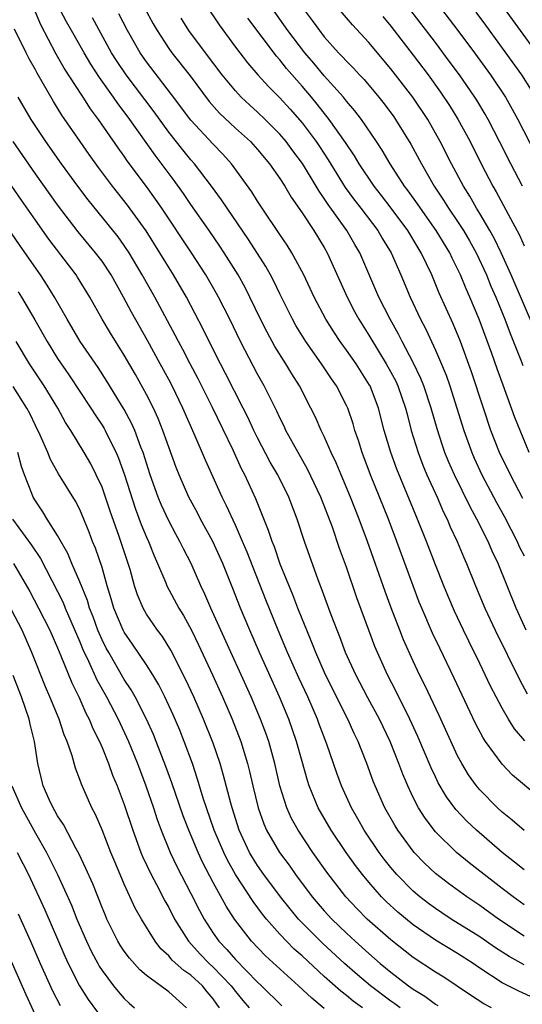
# Model space of a CAD drawing. Units: inches. Extents: x 2589000 to 2592000, y 1542000 to 1545000.
# Drawn here: x 2590240 to 2590285, y 1542347 to 1542436 of the extents above; entities that cross this region are included whole.
import ezdxf

# ---------------------------------------------------------------- set-up
doc = ezdxf.new("R2010")
doc.units = ezdxf.units.IN
doc.header["$MEASUREMENT"] = 0
doc.layers.add('LD25891542_2ft', color=9, linetype='Continuous')

msp = doc.modelspace()

# ---------------------------------------------------------------- linework, layer by layer
at = {"layer": 'LD25891542_2ft'}
for points, elevation in [([(2590285.45, 1542397), (2590284.614, 1542399), (2590284.158, 1542400.158), (2590283.083, 1542403.084), (2590282.553, 1542404.553), (2590282.087, 1542405.913), (2590280.942, 1542409), (2590280.099, 1542411), (2590279.759, 1542411.758), (2590279.262, 1542413), (2590279, 1542413.556), (2590278.508, 1542414.508), (2590278.286, 1542415), (2590277.073, 1542417), (2590275.647, 1542419), (2590275.391, 1542419.392), (2590274.56, 1542420.56), (2590274.224, 1542421), (2590272.925, 1542423), (2590272.219, 1542424.218), (2590271.702, 1542425), (2590270.337, 1542427), (2590269.76, 1542427.76), (2590269, 1542428.638), (2590268.715, 1542429), (2590267, 1542430.931), (2590266.058, 1542432.058), (2590265.245, 1542433), (2590263.731, 1542435), (2590260.126, 1542440.126)], 8422), ([(2590255.126, 1542439.127), (2590257.528, 1542435.527), (2590259, 1542433.503), (2590260.087, 1542432.087), (2590261.018, 1542431.018), (2590261.974, 1542429.974), (2590263, 1542428.954), (2590263.932, 1542427.932), (2590265, 1542426.694), (2590266.261, 1542425), (2590266.559, 1542424.559), (2590267.357, 1542423.358), (2590268.882, 1542420.882), (2590269.731, 1542419.731), (2590270.302, 1542419), (2590271.814, 1542417), (2590272.246, 1542416.246), (2590273.013, 1542415), (2590273.9, 1542413), (2590274.731, 1542411), (2590275.668, 1542409), (2590276.125, 1542408.125), (2590277, 1542406.224), (2590277.383, 1542405.383), (2590277.96, 1542403.96), (2590278.286, 1542403), (2590279.547, 1542399), (2590280.269, 1542397), (2590280.489, 1542396.489), (2590281.179, 1542395), (2590282.51, 1542392.51), (2590283.221, 1542391.221), (2590284.356, 1542389), (2590284.55, 1542388.55), (2590285, 1542387.697)], 8426), ([(2590284.836, 1542421), (2590283.783, 1542423), (2590282.779, 1542425), (2590281.745, 1542427), (2590281.476, 1542427.476), (2590280.724, 1542428.724), (2590280.55, 1542429), (2590279.165, 1542431), (2590278.249, 1542432.249), (2590277, 1542433.917), (2590273, 1542439.182)], 8414), ([(2590275.999, 1542439), (2590279.017, 1542435.017), (2590280.513, 1542433), (2590281.96, 1542431), (2590283.293, 1542429), (2590283.917, 1542427.917), (2590284.413, 1542427), (2590285.975, 1542423.975)], 8412), ([(2590285, 1542362.957), (2590283.907, 1542363.907), (2590283, 1542364.619), (2590282.587, 1542365), (2590281, 1542366.622), (2590280.686, 1542367), (2590279.99, 1542367.99), (2590279.375, 1542369), (2590279, 1542369.699), (2590277.331, 1542373.331), (2590276.053, 1542376.053), (2590275.578, 1542377), (2590275, 1542378.224), (2590274.14, 1542380.14), (2590273.793, 1542381), (2590273.019, 1542383.019), (2590272.485, 1542384.485), (2590270.9, 1542389), (2590270.152, 1542391), (2590269.361, 1542393), (2590268.517, 1542395), (2590268.079, 1542396.079), (2590267.628, 1542397), (2590267, 1542398.435), (2590266.721, 1542399), (2590266.197, 1542400.197), (2590265.8, 1542401), (2590264.766, 1542403), (2590264.087, 1542404.087), (2590263.54, 1542405), (2590262.558, 1542406.558), (2590261.847, 1542407.847), (2590261.272, 1542409), (2590260.312, 1542411), (2590259.87, 1542411.87), (2590259.245, 1542413), (2590257.997, 1542415), (2590257.599, 1542415.599), (2590256.636, 1542417), (2590255, 1542419.325), (2590254.322, 1542420.322), (2590253.486, 1542421.486), (2590251.771, 1542423.771), (2590249.49, 1542427), (2590249, 1542427.671), (2590248.422, 1542428.422), (2590248.041, 1542429), (2590246.772, 1542430.772), (2590245.981, 1542431.981), (2590245.378, 1542433), (2590244.262, 1542435), (2590243.8, 1542435.8), (2590243, 1542437.323)], 8436), ([(2590265, 1542437.11), (2590265.91, 1542435.911), (2590266.556, 1542435), (2590267, 1542434.435), (2590268.29, 1542433), (2590268.645, 1542432.645), (2590269, 1542432.235), (2590269.618, 1542431.618), (2590270.174, 1542431), (2590270.58, 1542430.58), (2590271.911, 1542429), (2590272.394, 1542428.395), (2590273.246, 1542427.246), (2590273.42, 1542427), (2590274.783, 1542424.782), (2590275.739, 1542423), (2590276.894, 1542421), (2590277.741, 1542419.741), (2590278.192, 1542419), (2590279, 1542417.809), (2590279.52, 1542417), (2590280.071, 1542416.071), (2590280.663, 1542415), (2590281.591, 1542413), (2590281.999, 1542411.999), (2590282.431, 1542411), (2590283.248, 1542409), (2590283.729, 1542407.729), (2590284.685, 1542405.315), (2590284.854, 1542404.854)], 8420), ([(2590285, 1542359.445), (2590284.131, 1542360.131), (2590283, 1542360.986), (2590280.692, 1542363), (2590279.822, 1542363.822), (2590278.853, 1542364.853), (2590277.997, 1542365.997), (2590277.257, 1542367.257), (2590277, 1542367.792), (2590276.612, 1542368.612), (2590275.43, 1542371.43), (2590274.704, 1542373), (2590273.478, 1542375.478), (2590272.687, 1542377), (2590271.778, 1542379), (2590271.551, 1542379.551), (2590270.999, 1542381), (2590269.932, 1542383.932), (2590269, 1542386.673), (2590268.377, 1542388.377), (2590267.727, 1542390.273), (2590266.677, 1542393), (2590265.504, 1542395.504), (2590264.642, 1542397), (2590263.549, 1542399), (2590263.378, 1542399.379), (2590263, 1542400.135), (2590262.732, 1542400.732), (2590261.603, 1542403), (2590261, 1542404.063), (2590259.455, 1542407), (2590258.487, 1542409), (2590257.482, 1542411), (2590257.312, 1542411.312), (2590256.338, 1542413), (2590255.04, 1542415), (2590252.386, 1542419), (2590251.821, 1542419.821), (2590251, 1542420.963), (2590249.275, 1542423.276), (2590249, 1542423.682), (2590248.439, 1542424.439), (2590246.677, 1542427), (2590245.964, 1542427.964), (2590245.308, 1542429), (2590245.177, 1542429.176), (2590243.605, 1542431.606), (2590242.885, 1542432.885), (2590241.506, 1542435.506), (2590241, 1542436.669)], 8438), ([(2590285.035, 1542371.035), (2590284.116, 1542372.116), (2590283.564, 1542373), (2590283, 1542373.99), (2590282.464, 1542375), (2590281.972, 1542375.972), (2590281, 1542378.014), (2590280.01, 1542380.01), (2590279.538, 1542381), (2590278.723, 1542382.724), (2590278.117, 1542384.117), (2590277.748, 1542385), (2590277, 1542386.88), (2590276.192, 1542389), (2590275.402, 1542391), (2590273.522, 1542395.522), (2590272.977, 1542397), (2590272.392, 1542399), (2590271.882, 1542401), (2590271.124, 1542403), (2590271.08, 1542403.08), (2590269.859, 1542405), (2590269, 1542406.232), (2590268.437, 1542407), (2590267.863, 1542407.862), (2590267.15, 1542409), (2590266.099, 1542411), (2590265.167, 1542413), (2590264.09, 1542415), (2590263.671, 1542415.671), (2590263, 1542416.632), (2590261.418, 1542419), (2590261, 1542419.648), (2590260.487, 1542420.487), (2590258.654, 1542423), (2590257.87, 1542423.871), (2590257, 1542424.775), (2590255, 1542426.922), (2590253.255, 1542429.255), (2590251, 1542432.172), (2590250.424, 1542433), (2590249.291, 1542435), (2590248.516, 1542436.516)], 8432), ([(2590250.862, 1542437), (2590251.599, 1542435.599), (2590251.95, 1542435), (2590253, 1542433.395), (2590253.284, 1542433), (2590254.922, 1542430.922), (2590256.627, 1542428.627), (2590257.571, 1542427.571), (2590259, 1542426.224), (2590260.345, 1542425), (2590261, 1542424.28), (2590262.084, 1542423), (2590263, 1542421.684), (2590263.437, 1542421), (2590264.011, 1542420.01), (2590265, 1542418.588), (2590266.052, 1542417), (2590267, 1542415.456), (2590267.264, 1542415), (2590269.055, 1542411), (2590269.719, 1542409.718), (2590270.101, 1542409), (2590271, 1542407.571), (2590271.867, 1542406.133), (2590272.578, 1542405), (2590273, 1542404.236), (2590273.424, 1542403.424), (2590273.616, 1542403), (2590274.314, 1542401), (2590274.445, 1542400.445), (2590274.831, 1542399), (2590275.441, 1542397), (2590275.875, 1542395.875), (2590276.242, 1542395), (2590277.144, 1542393), (2590277.702, 1542391.702), (2590278.054, 1542391), (2590278.328, 1542390.328), (2590278.95, 1542389), (2590279.552, 1542387.552), (2590279.8, 1542387), (2590280.599, 1542385), (2590281.443, 1542383), (2590282.37, 1542381), (2590284.562, 1542376.562), (2590285.264, 1542375.264)], 8430), ([(2590286.577, 1542406.577), (2590283.83, 1542413), (2590282.927, 1542415), (2590282.301, 1542416.301), (2590281.907, 1542417), (2590281, 1542418.54), (2590280.713, 1542419), (2590280.096, 1542420.096), (2590279.524, 1542421), (2590278.456, 1542423), (2590277.442, 1542425), (2590276.304, 1542427), (2590274.962, 1542429), (2590273, 1542431.557), (2590271, 1542433.93), (2590269.53, 1542435.53), (2590268.291, 1542437)], 8418), ([(2590272.265, 1542436.265), (2590273, 1542435.384), (2590275, 1542432.786), (2590276.341, 1542431), (2590277.458, 1542429.458), (2590278.262, 1542428.262), (2590279.032, 1542427.031), (2590280.126, 1542425), (2590281.124, 1542423), (2590282.153, 1542421), (2590282.467, 1542420.466), (2590283.545, 1542418.455), (2590284.579, 1542416.579), (2590285, 1542415.617)], 8416), ([(2590280.642, 1542436.642), (2590281.496, 1542435.496), (2590284.748, 1542431), (2590285.631, 1542429.631)], 8410), ([(2590286.485, 1542432.484), (2590284.645, 1542435), (2590283.207, 1542437)], 8408), ([(2590286.115, 1542366.114), (2590283.94, 1542367.94), (2590283, 1542368.946), (2590281.517, 1542371), (2590281.309, 1542371.309), (2590280.62, 1542372.62), (2590278.687, 1542376.687), (2590277.384, 1542379.384), (2590276.745, 1542380.745), (2590275.768, 1542383), (2590275.544, 1542383.544), (2590274.989, 1542384.989), (2590273.534, 1542389), (2590272.778, 1542391), (2590271.164, 1542395), (2590270.404, 1542397), (2590270.077, 1542398.077), (2590269.755, 1542399), (2590269.588, 1542399.588), (2590269.111, 1542401), (2590269, 1542401.246), (2590268.1, 1542403), (2590267.642, 1542403.642), (2590266.76, 1542405), (2590265.348, 1542407), (2590264.449, 1542408.449), (2590264.14, 1542409), (2590263, 1542411.282), (2590262.449, 1542412.449), (2590262.156, 1542413), (2590261.744, 1542413.744), (2590260.184, 1542416.184), (2590258.263, 1542419), (2590257.764, 1542419.764), (2590256.849, 1542421), (2590255.316, 1542423), (2590255, 1542423.354), (2590254.261, 1542424.261), (2590253, 1542425.854), (2590251.681, 1542427.681), (2590249.171, 1542431), (2590248.3, 1542432.3), (2590247.858, 1542433), (2590246.134, 1542436.134)], 8434), ([(2590285.163, 1542381), (2590284.265, 1542383), (2590282.652, 1542387), (2590282.115, 1542388.115), (2590281.744, 1542389), (2590280.733, 1542391), (2590280.114, 1542392.114), (2590278.705, 1542395), (2590278.187, 1542396.187), (2590277.857, 1542397), (2590277.633, 1542397.633), (2590277.151, 1542399.151), (2590276.624, 1542401), (2590275.949, 1542403), (2590275.684, 1542403.684), (2590275, 1542405.11), (2590274.005, 1542407), (2590273.672, 1542407.672), (2590272.926, 1542409), (2590271.915, 1542411), (2590270.189, 1542415), (2590269.744, 1542415.744), (2590269.029, 1542417), (2590267.34, 1542419.34), (2590267, 1542419.885), (2590266.534, 1542420.534), (2590266.273, 1542421), (2590265.039, 1542423.039), (2590264.178, 1542424.178), (2590263.579, 1542425), (2590263, 1542425.684), (2590261.681, 1542427), (2590261, 1542427.654), (2590260.289, 1542428.289), (2590259.532, 1542429), (2590259, 1542429.564), (2590257.819, 1542431), (2590256.308, 1542433), (2590254.825, 1542435), (2590254.106, 1542436.106)], 8428), ([(2590284.865, 1542392.865), (2590283.752, 1542395), (2590282.774, 1542397), (2590281.988, 1542399), (2590281.314, 1542401), (2590280.259, 1542404.259), (2590279.256, 1542407), (2590278.593, 1542408.592), (2590277.35, 1542411.35), (2590276.674, 1542413), (2590275.73, 1542415), (2590275.444, 1542415.444), (2590274.504, 1542417), (2590273.018, 1542419.018), (2590272.151, 1542420.151), (2590271.478, 1542421), (2590270.131, 1542423), (2590269.711, 1542423.711), (2590268.907, 1542424.907), (2590267.438, 1542427), (2590266.371, 1542428.371), (2590265.847, 1542429), (2590265, 1542429.998), (2590263.597, 1542431.597), (2590263, 1542432.355), (2590262.691, 1542432.691), (2590260.107, 1542436.107)], 8424), ([(2590285, 1542356.286), (2590284.003, 1542357), (2590283, 1542357.754), (2590280.051, 1542360.051), (2590278.894, 1542361), (2590277, 1542362.851), (2590276.068, 1542364.068), (2590275.491, 1542365), (2590275, 1542365.955), (2590274.504, 1542367), (2590274.057, 1542368.057), (2590273.714, 1542369), (2590272.916, 1542371), (2590271.96, 1542373), (2590270.921, 1542374.921), (2590269.828, 1542377), (2590268.923, 1542379), (2590268.4, 1542380.4), (2590268.147, 1542381), (2590267.615, 1542382.386), (2590266.756, 1542384.756), (2590266.444, 1542385.556), (2590265.228, 1542389), (2590264.558, 1542391), (2590263.795, 1542393), (2590262.809, 1542395), (2590262.142, 1542396.142), (2590261, 1542398.326), (2590260.664, 1542399), (2590260.137, 1542400.136), (2590259.703, 1542401), (2590258.122, 1542404.122), (2590257.66, 1542405), (2590256.652, 1542407), (2590256.112, 1542408.112), (2590254.603, 1542411), (2590253.425, 1542413), (2590250.961, 1542416.961), (2590249.292, 1542419.292), (2590247.947, 1542421), (2590246.678, 1542422.678), (2590245.838, 1542423.838), (2590245.019, 1542425), (2590243.395, 1542427.395), (2590242.625, 1542428.625), (2590241.616, 1542430.384), (2590241.155, 1542431.155), (2590241, 1542431.46), (2590240.447, 1542432.447), (2590240.175, 1542433), (2590239.132, 1542435.132)], 8440), ([(2590285, 1542353.463), (2590282.675, 1542355), (2590281, 1542356.21), (2590279.825, 1542357), (2590278.188, 1542358.188), (2590277, 1542359.088), (2590276.017, 1542360.017), (2590275.078, 1542361), (2590273.614, 1542363), (2590273.379, 1542363.379), (2590272.457, 1542365), (2590271.576, 1542367), (2590271.413, 1542367.413), (2590270.843, 1542369), (2590270.309, 1542370.309), (2590270.052, 1542371), (2590269.703, 1542371.703), (2590269.114, 1542373), (2590267.11, 1542377), (2590266.236, 1542379), (2590265.894, 1542379.894), (2590265.417, 1542381), (2590265, 1542382.031), (2590264.617, 1542383), (2590264.18, 1542384.18), (2590263.044, 1542386.956), (2590262.509, 1542388.509), (2590262.304, 1542389), (2590261.993, 1542389.992), (2590260.84, 1542392.84), (2590259.84, 1542395), (2590259.549, 1542395.549), (2590258.793, 1542397.207), (2590256.939, 1542401.061), (2590255.642, 1542403.642), (2590254.921, 1542405), (2590254.274, 1542406.274), (2590253.874, 1542407), (2590253.585, 1542407.585), (2590251.744, 1542411), (2590250.619, 1542413), (2590249.436, 1542415), (2590249, 1542415.659), (2590248.438, 1542416.438), (2590245.76, 1542419.76), (2590244.816, 1542421), (2590243.35, 1542423), (2590241.939, 1542425), (2590240.624, 1542427), (2590239.445, 1542429)], 8442), ([(2590285, 1542350.877), (2590283.628, 1542351.628), (2590282.414, 1542352.414), (2590281, 1542353.386), (2590278.426, 1542355), (2590277.565, 1542355.565), (2590277, 1542355.946), (2590276.393, 1542356.393), (2590275.608, 1542357), (2590275, 1542357.517), (2590273.536, 1542359), (2590273, 1542359.638), (2590272.4, 1542360.4), (2590271.953, 1542361), (2590270.59, 1542363), (2590270.015, 1542364.015), (2590269.435, 1542365), (2590268.544, 1542367), (2590268.136, 1542368.136), (2590267.242, 1542370.759), (2590266.548, 1542372.548), (2590266.389, 1542373), (2590265.506, 1542375), (2590264.713, 1542376.713), (2590263.696, 1542379), (2590262.85, 1542381), (2590261.74, 1542383.74), (2590260.045, 1542388.045), (2590259.642, 1542389), (2590259, 1542390.468), (2590258.206, 1542392.206), (2590257.799, 1542393), (2590256.304, 1542396.303), (2590255.305, 1542398.695), (2590254.283, 1542401), (2590253.301, 1542403), (2590253, 1542403.571), (2590252.235, 1542405), (2590251.085, 1542407.085), (2590249.644, 1542409.644), (2590248.939, 1542411), (2590247.817, 1542413), (2590247, 1542414.228), (2590246.416, 1542415), (2590244.865, 1542416.865), (2590243, 1542419.294), (2590241, 1542422.093), (2590239, 1542424.999)], 8444), ([(2590285.877, 1542347.876), (2590284.494, 1542348.494), (2590283, 1542349.255), (2590281, 1542350.568), (2590280.385, 1542351), (2590279, 1542351.905), (2590277, 1542353.101), (2590275, 1542354.463), (2590273.612, 1542355.612), (2590272.569, 1542356.569), (2590272.144, 1542357), (2590271, 1542358.306), (2590270.426, 1542359), (2590269.812, 1542359.812), (2590268.965, 1542361), (2590267.612, 1542363), (2590266.45, 1542365), (2590265.633, 1542367), (2590265.479, 1542367.48), (2590265, 1542369.189), (2590264.512, 1542371), (2590263.818, 1542373), (2590262.977, 1542375), (2590261.165, 1542379), (2590260.287, 1542381), (2590259.449, 1542383), (2590258.761, 1542384.76), (2590257.857, 1542387), (2590256.968, 1542389), (2590255.875, 1542391), (2590255.578, 1542391.578), (2590254.806, 1542393), (2590253.93, 1542395), (2590253.666, 1542395.666), (2590253, 1542397.501), (2590252.482, 1542399), (2590252.055, 1542400.055), (2590251.616, 1542401), (2590251, 1542402.223), (2590250.017, 1542404.017), (2590249, 1542405.764), (2590247.75, 1542407.75), (2590247.02, 1542409), (2590245.911, 1542411), (2590244.796, 1542412.796), (2590244.66, 1542413), (2590242.218, 1542416.218), (2590241, 1542417.929), (2590239.741, 1542419.741), (2590238.89, 1542421)], 8446), ([(2590282.047, 1542347), (2590281.365, 1542347.365), (2590280.146, 1542348.146), (2590278.963, 1542348.962), (2590277.759, 1542349.759), (2590277, 1542350.229), (2590275, 1542351.534), (2590273, 1542353.113), (2590270.873, 1542355), (2590269.94, 1542355.94), (2590268.949, 1542357), (2590267.222, 1542359.222), (2590265.977, 1542361), (2590264.646, 1542363), (2590264.057, 1542364.057), (2590263.629, 1542365), (2590262.998, 1542366.998), (2590262.543, 1542369), (2590261.995, 1542371), (2590261.74, 1542371.74), (2590261.272, 1542373), (2590260.415, 1542375), (2590257.698, 1542381), (2590256.803, 1542383), (2590256.26, 1542384.26), (2590255.897, 1542385), (2590255.006, 1542387), (2590254.329, 1542388.329), (2590254.013, 1542389), (2590253.647, 1542389.647), (2590253, 1542390.865), (2590252.319, 1542392.319), (2590252.037, 1542393), (2590251.322, 1542395), (2590250.704, 1542397), (2590250.505, 1542397.495), (2590249.953, 1542399), (2590249.662, 1542399.662), (2590249, 1542400.88), (2590247.434, 1542403.435), (2590246.648, 1542404.648), (2590245.843, 1542405.843), (2590245.034, 1542407), (2590243.847, 1542409), (2590242.724, 1542411), (2590242.074, 1542412.074), (2590241.466, 1542413), (2590239.621, 1542415.621), (2590237, 1542419.43)], 8448), ([(2590239.465, 1542411.465), (2590239.755, 1542411), (2590240.95, 1542408.949), (2590242.048, 1542407), (2590243, 1542405.477), (2590244.014, 1542404.014), (2590246.005, 1542401), (2590246.387, 1542400.386), (2590247, 1542399.476), (2590247.181, 1542399.181), (2590247.283, 1542399), (2590247.533, 1542398.467), (2590248.265, 1542397), (2590248.492, 1542396.492), (2590249.008, 1542395.008), (2590249.989, 1542391.989), (2590250.533, 1542390.533), (2590251, 1542389.391), (2590251.179, 1542389), (2590251.69, 1542387.69), (2590251.999, 1542387), (2590252.733, 1542385.267), (2590252.833, 1542385), (2590253.92, 1542383), (2590254.336, 1542382.336), (2590255.057, 1542381), (2590255.694, 1542379.694), (2590256.933, 1542377), (2590257.836, 1542375), (2590258.708, 1542373), (2590259.482, 1542371), (2590260.091, 1542369), (2590260.279, 1542368.279), (2590260.568, 1542367), (2590261.051, 1542365), (2590261.562, 1542363.562), (2590261.814, 1542363), (2590262.971, 1542361), (2590263.837, 1542359.837), (2590264.414, 1542359), (2590265.906, 1542357), (2590267, 1542355.731), (2590267.668, 1542355), (2590269, 1542353.713), (2590269.766, 1542353), (2590271, 1542351.897), (2590272.036, 1542351), (2590273, 1542350.205), (2590274.572, 1542349), (2590275, 1542348.692), (2590276.053, 1542348.053), (2590277, 1542347.333), (2590277.206, 1542347.206)], 8450), ([(2590273.82, 1542347), (2590273.355, 1542347.355), (2590273, 1542347.6), (2590271.156, 1542349), (2590269.986, 1542349.986), (2590268.825, 1542351), (2590266.829, 1542352.829), (2590265, 1542354.652), (2590264.673, 1542355), (2590263.916, 1542355.916), (2590263.058, 1542357), (2590261.567, 1542359), (2590261, 1542359.81), (2590260.54, 1542360.54), (2590260.277, 1542361), (2590259.345, 1542363), (2590258.701, 1542365), (2590258.579, 1542365.42), (2590257.939, 1542367.939), (2590257.621, 1542369), (2590257, 1542370.836), (2590256.139, 1542373), (2590255.256, 1542375), (2590254.549, 1542376.549), (2590253.201, 1542379.201), (2590252.432, 1542380.431), (2590251.998, 1542381), (2590251, 1542382.466), (2590250.687, 1542383), (2590250.181, 1542384.18), (2590249.92, 1542385), (2590249.524, 1542386.476), (2590249.364, 1542387), (2590248.555, 1542389.446), (2590247.739, 1542391.739), (2590247.324, 1542393), (2590247, 1542393.884), (2590246.477, 1542395), (2590245.977, 1542395.977), (2590245.381, 1542397), (2590244.178, 1542399), (2590243.717, 1542399.717), (2590243.012, 1542401), (2590241.788, 1542403), (2590240.465, 1542405), (2590239.265, 1542407)], 8452), ([(2590270.448, 1542347), (2590269.61, 1542347.61), (2590269, 1542348.118), (2590268.497, 1542348.497), (2590267, 1542349.839), (2590265, 1542351.677), (2590264.295, 1542352.295), (2590263.592, 1542353), (2590263, 1542353.634), (2590261.814, 1542355), (2590261.45, 1542355.45), (2590260.589, 1542356.589), (2590259.003, 1542359), (2590258.287, 1542360.287), (2590257.949, 1542361), (2590257.103, 1542363), (2590256.403, 1542365), (2590256.113, 1542365.887), (2590255.602, 1542367.602), (2590255.128, 1542369), (2590254.398, 1542371), (2590253.994, 1542371.994), (2590253.393, 1542373.393), (2590252.646, 1542375), (2590252.101, 1542376.101), (2590251.57, 1542377), (2590251, 1542377.9), (2590249.751, 1542379.751), (2590249, 1542380.817), (2590248.901, 1542381), (2590248.061, 1542383), (2590247.833, 1542383.834), (2590247.473, 1542385), (2590247, 1542386.66), (2590246.403, 1542388.404), (2590246.147, 1542389), (2590245.833, 1542389.833), (2590245, 1542391.862), (2590244.624, 1542392.624), (2590243.087, 1542395.087), (2590242.365, 1542396.365), (2590242.11, 1542397), (2590241.434, 1542398.566), (2590241, 1542399.452), (2590240.513, 1542400.513), (2590240.242, 1542401), (2590239, 1542402.953)], 8454), ([(2590267, 1542346.948), (2590265.871, 1542347.87), (2590264.688, 1542349), (2590261.7, 1542351.7), (2590260.458, 1542353), (2590258.919, 1542355), (2590258.156, 1542356.156), (2590257, 1542358.296), (2590256.073, 1542360.073), (2590255.647, 1542361), (2590254.797, 1542363), (2590254.3, 1542364.3), (2590253.275, 1542367.275), (2590252.743, 1542368.742), (2590251.876, 1542371), (2590251.62, 1542371.62), (2590250.999, 1542373), (2590249.972, 1542375), (2590249.625, 1542375.625), (2590249, 1542376.583), (2590247.598, 1542379), (2590247.383, 1542379.383), (2590247, 1542380.149), (2590246.733, 1542380.733), (2590246.627, 1542381), (2590246.198, 1542382.198), (2590245.879, 1542383), (2590245.688, 1542383.688), (2590245, 1542385.363), (2590244.286, 1542387), (2590243.914, 1542387.914), (2590243, 1542389.531), (2590242.075, 1542391), (2590241.681, 1542391.68), (2590241, 1542392.644), (2590240.797, 1542393), (2590240.695, 1542393.305), (2590240.019, 1542395), (2590239.755, 1542395.755), (2590239.416, 1542397)], 8456), ([(2590238.932, 1542391), (2590240.666, 1542388.666), (2590241.466, 1542387.466), (2590243.492, 1542383.491), (2590243.69, 1542383), (2590245, 1542379.956), (2590245.271, 1542379.271), (2590245.773, 1542378.227), (2590246.531, 1542376.531), (2590247.387, 1542375), (2590248.44, 1542373), (2590249.378, 1542371), (2590250.182, 1542369), (2590250.934, 1542367), (2590251.637, 1542365), (2590251.973, 1542363.972), (2590252.33, 1542363), (2590253.139, 1542361), (2590253.735, 1542359.735), (2590255, 1542357.307), (2590255.767, 1542355.767), (2590256.181, 1542355), (2590257, 1542353.717), (2590257.496, 1542353), (2590258.244, 1542352.244), (2590259, 1542351.342), (2590261, 1542349.319), (2590261.351, 1542349), (2590263.185, 1542347.185)], 8458), ([(2590239.023, 1542387), (2590240.499, 1542384.499), (2590241.288, 1542383), (2590242.294, 1542381), (2590243, 1542379.411), (2590243.298, 1542378.702), (2590244.27, 1542376.27), (2590244.897, 1542375), (2590245.544, 1542373.544), (2590245.837, 1542373), (2590246.168, 1542372.168), (2590246.757, 1542371), (2590247, 1542370.433), (2590247.583, 1542369), (2590247.953, 1542367.953), (2590248.347, 1542367), (2590249, 1542365.305), (2590249.775, 1542363), (2590250.497, 1542361), (2590250.64, 1542360.64), (2590251.408, 1542359), (2590251.887, 1542358.113), (2590252.645, 1542356.645), (2590253, 1542356.028), (2590253.527, 1542355), (2590254.775, 1542353), (2590255.84, 1542351.84), (2590256.647, 1542351), (2590257, 1542350.677), (2590258.611, 1542349), (2590259, 1542348.468), (2590259.662, 1542347.662), (2590260.232, 1542347)], 8460), ([(2590257.577, 1542347), (2590257.326, 1542347.326), (2590257, 1542347.803), (2590256.458, 1542348.458), (2590256.041, 1542349), (2590255, 1542349.952), (2590254.357, 1542350.357), (2590253.303, 1542351.303), (2590253, 1542351.677), (2590252.302, 1542352.302), (2590251.766, 1542353), (2590250.551, 1542355), (2590249.992, 1542355.992), (2590249, 1542358.141), (2590248.621, 1542359), (2590248.138, 1542360.138), (2590247.792, 1542361), (2590247, 1542363.042), (2590246.404, 1542364.404), (2590246.082, 1542365), (2590245.139, 1542367.139), (2590245, 1542367.564), (2590244.598, 1542368.598), (2590244.319, 1542369.681), (2590243.861, 1542371), (2590243.595, 1542371.595), (2590243.138, 1542373), (2590242.309, 1542375), (2590241.912, 1542375.912), (2590240.687, 1542379), (2590239.818, 1542381), (2590238.85, 1542382.85)], 8462), ([(2590254.609, 1542347), (2590253, 1542348.437), (2590251, 1542349.906), (2590250.411, 1542350.411), (2590249.462, 1542351.462), (2590249, 1542352.102), (2590248.641, 1542352.641), (2590248.429, 1542353), (2590247.441, 1542355), (2590247.304, 1542355.304), (2590247, 1542356.029), (2590246.157, 1542358.157), (2590245.554, 1542359.554), (2590244.908, 1542360.908), (2590244.668, 1542361.332), (2590243.517, 1542363.517), (2590243, 1542364.284), (2590242.752, 1542364.752), (2590242.593, 1542365), (2590242.232, 1542365.768), (2590241.691, 1542367), (2590241.221, 1542369), (2590240.929, 1542371), (2590240.539, 1542372.539), (2590240.452, 1542373), (2590239.747, 1542375), (2590239, 1542376.93)], 8464), ([(2590238.871, 1542367), (2590239.745, 1542365), (2590240.201, 1542364.201), (2590241, 1542362.738), (2590242, 1542361), (2590242.344, 1542360.344), (2590242.987, 1542359), (2590244.243, 1542356.243), (2590244.734, 1542355), (2590245.596, 1542353), (2590246.05, 1542352.05), (2590246.607, 1542351), (2590246.745, 1542350.745), (2590247, 1542350.353), (2590248.026, 1542349), (2590248.46, 1542348.46), (2590249, 1542347.844), (2590249.434, 1542347.434), (2590249.935, 1542347)], 8466), ([(2590239.369, 1542361), (2590240.374, 1542359), (2590241.84, 1542355.84), (2590243.653, 1542351.653), (2590243.954, 1542351), (2590244.977, 1542348.977), (2590245.75, 1542347.75), (2590247, 1542346.031)], 8468), ([(2590239.465, 1542355.465), (2590240.567, 1542353), (2590241.438, 1542351), (2590242.542, 1542348.542), (2590243.222, 1542347.222)], 8470), ([(2590241, 1542346.358), (2590240.164, 1542348.164), (2590238.044, 1542353)], 8472)]:
    msp.add_lwpolyline(points, dxfattribs=dict(at, elevation=elevation))

doc.saveas('drawing.dxf')
